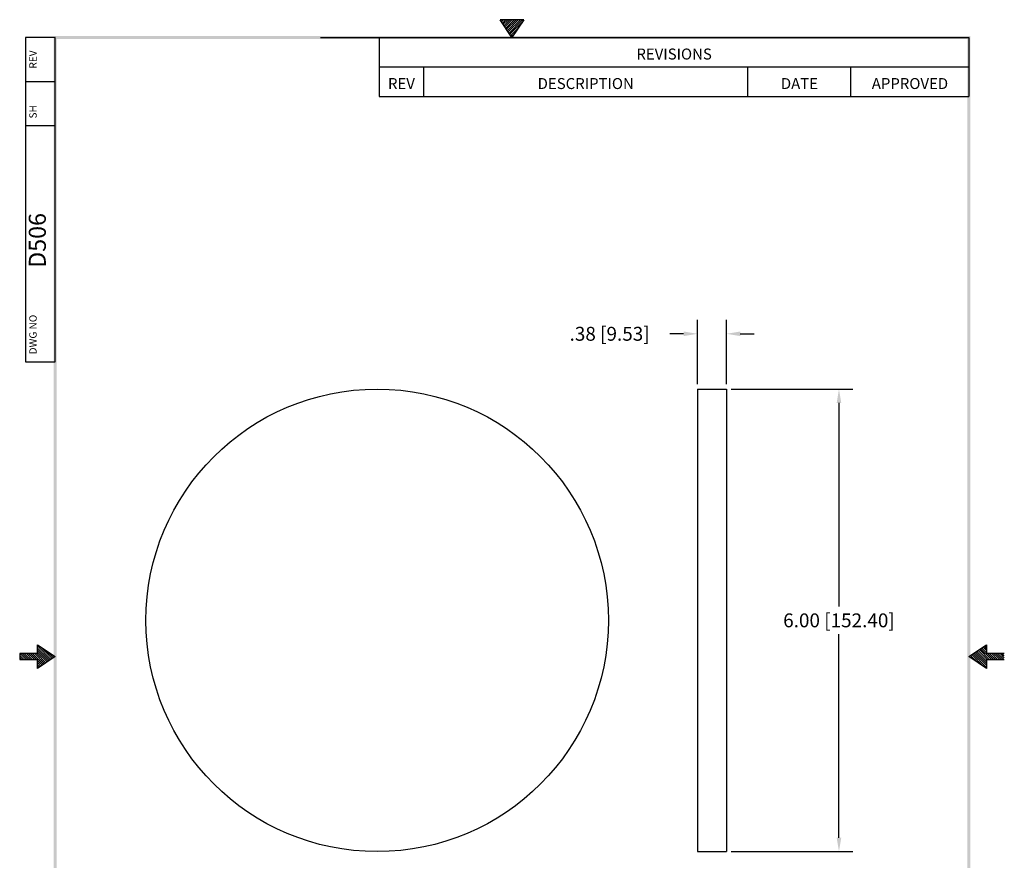
# Model space of a CAD drawing. Extents: x -1.3 to 11.5, y -2 to 14.5.
# Drawn here: x -1.3 to 11.5, y 3.6 to 14.5 of the extents above; entities that cross this region are included whole.
import ezdxf
from ezdxf.enums import TextEntityAlignment as Align

# ---------------------------------------------------------------- set-up
doc = ezdxf.new("R2010")
doc.units = 0
doc.header["$MEASUREMENT"] = 0
doc.layers.get('0').update_dxf_attribs({"linetype": 'CONTINUOUS'})
doc.layers.get('DEFPOINTS').update_dxf_attribs({"linetype": 'CONTINUOUS'})
doc.dimstyles.get("Standard").update_dxf_attribs({"dimtxt": 0.18, "dimasz": 0.18, "dimexe": 0.18, "dimexo": 0.0625, "dimgap": 0.09, "dimtad": 0, "dimtih": 1, "dimtoh": 1, "dimzin": 0, "dimdsep": 46, "dimtxsty": 'STANDARD', "dimcen": 0.09, "dimadec": 0, "dimazin": 0, "dimtfac": 1, "dimtofl": 0, "dimtmove": 0, "dimatfit": 3, "dimfxl": 1, "dimtolj": 1, "dimtzin": 0, "dimarcsym": 0})

# ---------------------------------------------------------------- blocks, each defined once
blk = doc.blocks.new('*D37')
at = {"color": 0, "lineweight": -2}
for p, q in [((7.943, 9.703), (9.521, 9.703)), ((9.341, 9.523), (9.341, 6.883)), ((9.341, 3.883), (9.341, 6.523)), ((7.943, 3.703), (9.521, 3.703))]:
    blk.add_line(p, q, dxfattribs=at)
at = {"color": 0}
for points in [[(9.311, 9.523), (9.371, 9.523), (9.341, 9.703)], [(9.311, 3.883), (9.371, 3.883), (9.341, 3.703)]]:
    blk.add_solid(points, dxfattribs=at)
at = {"layer": 'DEFPOINTS', "color": 0}
for p in [(7.88, 9.703), (7.88, 3.703), (9.341, 3.703)]:
    blk.add_point(p, dxfattribs=at)
at = {"color": 0, "insert": (9.341, 6.703), "char_height": 0.18, "attachment_point": 5}
blk.add_mtext('\\A1;6.00 [152.40]', dxfattribs=at)
blk = doc.blocks.new('*D38')
at = {"color": 0, "lineweight": -2}
for p, q in [((7.505, 9.765), (7.505, 10.6)), ((7.88, 9.765), (7.88, 10.6)), ((7.325, 10.42), (7.145, 10.42)), ((8.06, 10.42), (8.24, 10.42))]:
    blk.add_line(p, q, dxfattribs=at)
at = {"color": 0}
for points in [[(7.325, 10.45), (7.325, 10.39), (7.505, 10.42)], [(8.06, 10.45), (8.06, 10.39), (7.88, 10.42)]]:
    blk.add_solid(points, dxfattribs=at)
at = {"layer": 'DEFPOINTS', "color": 0}
for p in [(7.505, 10.42), (7.505, 9.703), (7.88, 9.703)]:
    blk.add_point(p, dxfattribs=at)
at = {"color": 0, "insert": (6.365, 10.42), "char_height": 0.18, "attachment_point": 5}
blk.add_mtext('\\A1;.38 [9.53]', dxfattribs=at)

msp = doc.modelspace()

# ---------------------------------------------------------------- linework, layer by layer
at = {"color": 7}
for p, q in [((5.098, 14.265), (4.945, 14.494)), ((5.251, 14.494), (4.945, 14.494)), ((4.963, 14.494), (4.953, 14.484)), ((4.99, 14.494), (4.963, 14.467)), ((5.017, 14.494), (4.974, 14.451)), ((5.044, 14.494), (4.985, 14.435)), ((5.071, 14.494), (4.996, 14.419)), ((5.098, 14.494), (5.007, 14.403)), ((5.125, 14.494), (5.017, 14.386)), ((5.153, 14.494), (5.028, 14.37)), ((5.18, 14.494), (5.039, 14.354)), ((5.207, 14.494), (5.05, 14.338)), ((5.234, 14.494), (5.061, 14.321)), ((5.233, 14.467), (5.072, 14.305)), ((5.251, 14.494), (5.098, 14.265)), ((5.179, 14.385), (5.082, 14.289)), ((-1.213, 14.265), (-1.213, 10.057)), ((-0.83, 14.265), (-1.213, 14.265)), ((-0.83, 10.057), (-0.83, 14.265)), ((2.612, 14.265), (11.027, 14.265)), ((3.377, 14.265), (3.377, 13.5)), ((5.125, 14.304), (5.093, 14.273)), ((11.027, 14.265), (11.027, 13.5)), ((3.377, 13.882), (11.027, 13.882)), ((3.951, 13.882), (3.951, 13.5)), ((8.158, 13.5), (8.158, 13.882)), ((9.497, 13.5), (9.497, 13.882)), ((-1.213, 13.691), (-0.83, 13.691)), ((3.377, 13.5), (11.027, 13.5)), ((-0.83, 13.117), (-1.213, 13.117)), ((-1.213, 10.057), (-0.83, 10.057)), ((7.505, 9.703), (7.505, 3.703)), ((7.505, 9.703), (7.88, 9.703)), ((7.88, 9.703), (7.88, 3.703)), ((-1.06, 6.271), (-1.289, 6.271)), ((-1.289, 6.271), (-1.289, 6.194)), ((-1.284, 6.271), (-1.207, 6.194)), ((-1.257, 6.271), (-1.18, 6.194)), ((-1.23, 6.271), (-1.153, 6.194)), ((-1.203, 6.271), (-1.126, 6.194)), ((-1.175, 6.271), (-1.099, 6.194)), ((-1.148, 6.271), (-1.072, 6.194)), ((-1.121, 6.271), (-0.982, 6.131)), ((-1.094, 6.271), (-0.966, 6.142)), ((-1.067, 6.271), (-0.95, 6.153)), ((-1.06, 6.271), (-1.06, 6.385)), ((-1.06, 6.385), (-0.83, 6.232)), ((-1.06, 6.371), (-0.885, 6.196)), ((-1.06, 6.344), (-0.901, 6.185)), ((-1.06, 6.317), (-0.917, 6.175)), ((-1.06, 6.29), (-0.933, 6.164)), ((-1.021, 6.359), (-0.868, 6.207)), ((-0.94, 6.305), (-0.852, 6.218)), ((11.027, 6.232), (11.257, 6.385)), ((11.257, 6.093), (11.082, 6.269)), ((11.257, 6.12), (11.098, 6.279)), ((11.257, 6.148), (11.114, 6.29)), ((11.257, 6.175), (11.13, 6.301)), ((11.264, 6.194), (11.146, 6.312)), ((11.291, 6.194), (11.163, 6.323)), ((11.318, 6.194), (11.179, 6.333)), ((11.257, 6.283), (11.195, 6.344)), ((11.257, 6.31), (11.211, 6.355)), ((11.257, 6.337), (11.228, 6.366)), ((11.257, 6.364), (11.244, 6.377)), ((11.257, 6.385), (11.257, 6.271)), ((11.486, 6.271), (11.257, 6.271)), ((11.345, 6.194), (11.269, 6.271)), ((11.372, 6.194), (11.296, 6.271)), ((11.399, 6.194), (11.323, 6.271)), ((11.426, 6.194), (11.35, 6.271)), ((11.454, 6.194), (11.377, 6.271)), ((11.481, 6.194), (11.404, 6.271)), ((11.486, 6.216), (11.431, 6.271)), ((11.486, 6.243), (11.458, 6.271)), ((-1.289, 6.249), (-1.234, 6.194)), ((-1.289, 6.222), (-1.261, 6.194)), ((-1.289, 6.195), (-1.288, 6.194)), ((-1.289, 6.194), (-1.06, 6.194)), ((-0.83, 6.232), (-1.06, 6.079)), ((-1.06, 6.079), (-1.06, 6.194)), ((-1.06, 6.182), (-0.998, 6.12)), ((-1.06, 6.155), (-1.014, 6.11)), ((-0.859, 6.251), (-0.836, 6.229)), ((11.257, 6.079), (11.027, 6.232)), ((11.055, 6.214), (11.033, 6.236)), ((11.137, 6.159), (11.049, 6.247)), ((11.218, 6.105), (11.065, 6.258)), ((11.257, 6.194), (11.486, 6.194)), ((11.257, 6.194), (11.257, 6.079)), ((-1.06, 6.128), (-1.031, 6.099)), ((-1.06, 6.101), (-1.047, 6.088)), ((7.505, 3.703), (7.88, 3.703))]:
    msp.add_line(p, q, dxfattribs=at)
msp.add_circle((3.349, 6.703), 3, dxfattribs=at)
for points in [[(-0.811, 14.265), (-0.849, 14.265), (-0.811, -1.781), (-0.849, -1.819)], [(11.008, 14.246), (11.046, 14.284), (-0.83, 14.246), (-0.83, 14.284)], [(11.008, -1.781), (11.046, -1.819), (11.008, 14.246), (11.046, 14.284)]]:
    msp.add_trace(points, dxfattribs=at)

# ---------------------------------------------------------------- texts
msp.add_text('REV', height=0.0956, rotation=90, dxfattribs=at).set_placement((-1.069, 13.978), align=Align.CENTER)
for s, height, p in [('REVISIONS', 0.1423, (7.202, 13.978)), ('REV', 0.1423, (3.664, 13.595)), ('DESCRIPTION', 0.14229, (6.055, 13.595)), ('DATE', 0.1423, (8.828, 13.595)), ('APPROVED', 0.1423, (10.262, 13.595))]:
    msp.add_text(s, height=height, dxfattribs=at).set_placement(p, align=Align.CENTER)
for s, height, p in [('SH', 0.0956, (-1.069, 13.213)), ('D506', 0.2213, (-0.95, 11.276)), ('DWG NO', 0.0956, (-1.069, 10.153))]:
    msp.add_text(s, height=height, rotation=90, dxfattribs=at).set_placement(p)

# ---------------------------------------------------------------- dimensions: what is measured, and where the dimension line sits
dim = msp.add_linear_dim(base=(7.505049434, 10.419839411), p1=(7.880049434, 9.70258511), p2=(7.505049434, 9.70258511), dimstyle='STANDARD', override={"dimdec": 2, "dimzin": 4, "dimtdec": 2}, dxfattribs=at)
dim.commit()
dim.dimension.update_dxf_attribs({"geometry": '*D38', "text_midpoint": (6.365049434, 10.419839411)})
dim = msp.add_linear_dim(base=(9.341, 3.703), p1=(7.88, 9.703), p2=(7.88, 3.703), angle=90, dimstyle='STANDARD', override={"dimdec": 2, "dimzin": 4, "dimtdec": 2}, dxfattribs=at)
dim.commit()
dim.dimension.update_dxf_attribs({"geometry": '*D37', "text_midpoint": (9.341, 6.703)})

doc.saveas('drawing.dxf')
